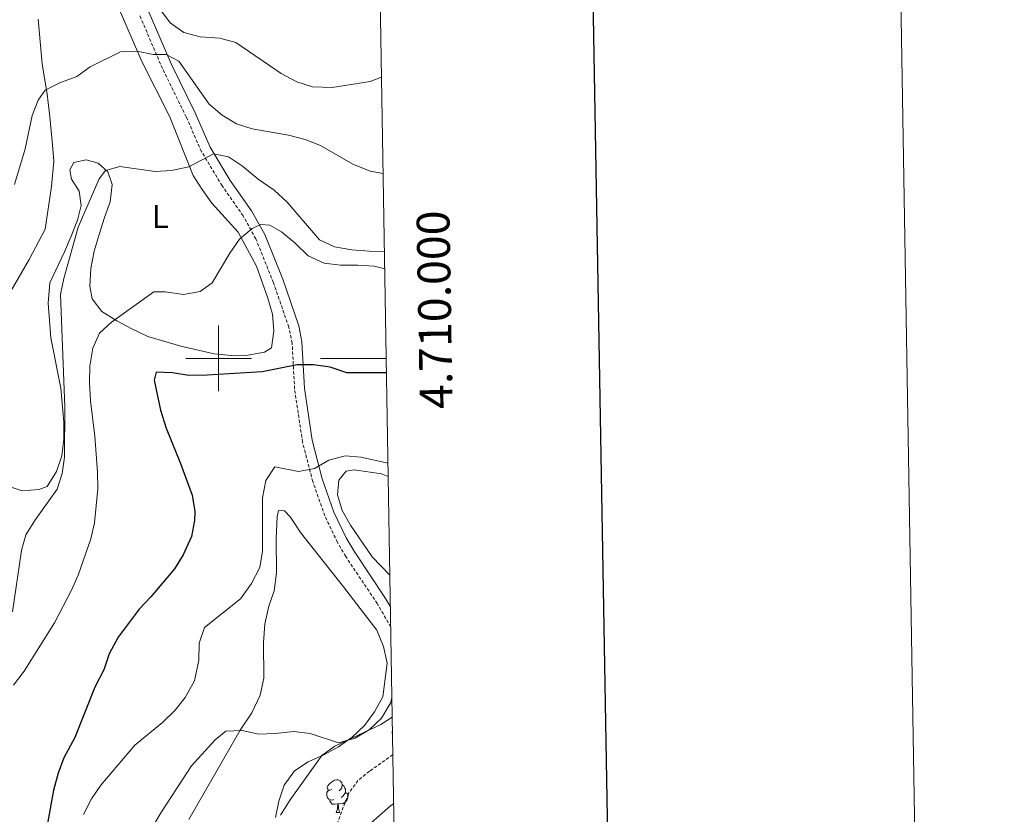
# Model space of a CAD drawing. Units: metres. Extents: x 613736 to 618240, y 4708148 to 4711192.
# Drawn here: x 617939 to 618240, y 4709861 to 4710103 of the extents above; entities that cross this region are included whole.
import ezdxf
from ezdxf.enums import TextEntityAlignment as Align

# ---------------------------------------------------------------- set-up
doc = ezdxf.new("R2010")
doc.units = ezdxf.units.M
doc.header["$MEASUREMENT"] = 0
doc.linetypes.add('TRAZOSX2', pattern=[1.5, 1, -0.5])
for name, color, linetype, lineweight in [('Level 11', 142, 'TRAZOSX2', 13), ('Level 21', 19, 'Continuous', 0), ('Level 35', 92, 'Continuous', 0), ('Level 36', 19, 'Continuous', 40), ('Level 37', 92, 'Continuous', 0), ('Level 4', 36, 'Continuous', 30), ('Level 5', 36, 'Continuous', 0), ('Level 61', 19, 'Continuous', 0), ('Level 63', 7, 'Continuous', 0)]:
    doc.layers.add(name, color=color, linetype=linetype, lineweight=lineweight)
doc.styles.add('Arial', font='ARIAL.TTF', dxfattribs={"height": 0.2})

msp = doc.modelspace()

# ---------------------------------------------------------------- linework, layer by layer
at = {"layer": 'Level 11', "color": 142, "linetype": 'TRAZOSX2', "lineweight": 13}
msp.add_polyline3d([(618053.19, 4709879.1, 587.31), (618046.04, 4709874.07, 587.07), (618042.51, 4709871.26, 586.94), (618039.65, 4709867.29, 586.52), (618036.06, 4709857.81, 585.16)], dxfattribs=at)
at = {"layer": 'Level 21', "color": 19, "linetype": 'TRAZOSX2', "lineweight": 0}
msp.add_polyline3d([(618052.53, 4709918.03, 590.18), (618048.41, 4709925.21, 590.71), (618038.78, 4709939.55, 592.52), (618036.28, 4709943.86, 592.97), (618032.4, 4709951.98, 593.79), (618028.75, 4709962.41, 594.88), (618025.63, 4709974.42, 596.5), (618023.2, 4709990.61, 599.22), (618022.46, 4710004.6, 601.21), (618021.43, 4710009.47, 601.75), (618016.76, 4710023.07, 603.56), (618011.4, 4710036.44, 604.47), (618007.51, 4710043.43, 606.46), (618001.09, 4710052.62, 608.27), (617994.84, 4710063.02, 610.44), (617990.16, 4710073.62, 612.25), (617982.92, 4710088.36, 614.97), (617975.85, 4710104.86, 616.24)], dxfattribs=at)
at = {"layer": 'Level 21', "color": 19, "linetype": 'Continuous', "lineweight": 0}
msp.add_polyline3d([(618052.43, 4709924.24, 590.52), (618050.96, 4709926.8, 590.71), (618041.32, 4709941.14, 592.52), (618038.94, 4709945.26, 592.97), (618035.18, 4709953.13, 593.79), (618031.62, 4709963.28, 594.88), (618028.57, 4709975.02, 596.5), (618026.19, 4709990.91, 599.22), (618025.45, 4710004.99, 601.21), (618024.45, 4710009.87, 601.7), (618019.57, 4710024.11, 603.56), (618014.11, 4710037.73, 604.47), (618010.05, 4710045.03, 606.46), (618003.6, 4710054.26, 608.27), (617997.5, 4710064.4, 610.44), (617992.88, 4710074.88, 612.25), (617985.65, 4710089.61, 614.97), (617978.57, 4710106.14, 616.24)], dxfattribs=at)
at = {"layer": 'Level 35', "color": 92, "linetype": 'Continuous', "lineweight": 0, "ltscale": 0.5}
for points in [[(618018.9, 4709860.67, 592.74), (618021.81, 4709865.35, 592.74), (618031.46, 4709878.82, 592.74), (618035.5, 4709881.74, 593.1), (618049.51, 4709888.32, 593.1), (618053, 4709890.54, 593.1)], [(618053.45, 4709864.22, 595.07), (618052.42, 4709863.51, 594.91), (618039.86, 4709852.41, 593.28)]]:
    msp.add_polyline3d(points, dxfattribs=at)
at = {"layer": 'Level 36', "color": 92, "linetype": 'Continuous', "lineweight": 0}
for points in [[(618053.09, 4709885.37), (618053, 4709885.61), (618053, 4709886.03), (618053.06, 4709886.61), (618053.07, 4709886.63)], [(618034.56, 4709868.52), (618034.03, 4709868.25), (618033.5, 4709868.31), (618033.24, 4709868.68), (618033.18, 4709869.1), (618033.34, 4709869.62), (618033.82, 4709870.22), (618034.46, 4709870.75), (618035.36, 4709871.33), (618036.1, 4709871.49), (618036.53, 4709871.44), (618037.06, 4709871.12), (618037.59, 4709870.54), (618037.75, 4709869.9), (618037.64, 4709869.05), (618037.21, 4709868.52), (618036.79, 4709868.09)], [(618037.75, 4709869.9), (618038.22, 4709869.58), (618038.54, 4709868.94), (618038.7, 4709868.62), (618038.7, 4709868.04), (618038.7, 4709867.62), (618038.33, 4709866.93), (618037.91, 4709866.45), (618037.43, 4709866.03)], [(618035.15, 4709865.44), (618034.72, 4709865.28), (618034.14, 4709865.34), (618033.66, 4709865.55), (618033.24, 4709865.97), (618033.02, 4709866.56), (618033.02, 4709866.98), (618033.08, 4709867.56), (618033.5, 4709868.25)], [(618038.7, 4709867.62), (618039.15, 4709867.37), (618039.5, 4709866.75), (618039.39, 4709866.03), (618039.18, 4709865.39), (618038.59, 4709864.65), (618037.8, 4709864.17), (618036.95, 4709864.27), (618036.52, 4709864.14)], [(618036.41, 4709864.14), (618035.52, 4709864.06), (618034.67, 4709864.06), (618034.25, 4709864.49), (618033.93, 4709864.96), (618033.93, 4709865.28)], [(618035.86, 4709861.46), (618036.3, 4709862.62), (618036.41, 4709864.14), (618036.52, 4709864.14), (618036.55, 4709863.56), (618036.59, 4709862.87), (618036.66, 4709862.26), (618036.77, 4709861.86), (618036.99, 4709861.46)], [(618035.86, 4709861.46), (618036.99, 4709861.46)]]:
    msp.add_lwpolyline(points, dxfattribs=at)
for points in [[(617969.38, 4710107.23, 617.03), (617976.63, 4710090.55, 613.77), (617985, 4710073.88, 611.96), (617992.28, 4710055.8, 609.25), (617995.02, 4710051.48, 608.34), (617997.95, 4710047.34, 607.8), (618005.94, 4710038.46, 605.63), (618011.54, 4710028.14, 603.27), (618015, 4710018.36, 602.19), (618016.46, 4710013.47, 602.01), (618016.89, 4710008.38, 602.01), (618016.13, 4710003.18, 602.01), (618014.01, 4710001.85, 602.01), (618008.92, 4710000.95, 602.19), (618003.92, 4710000.89, 602.19), (617998.72, 4710001.38, 602.19), (617988.5, 4710003.75, 603.46), (617978.45, 4710006.68, 604.72), (617973.6, 4710009.03, 604.9), (617969.02, 4710011.47, 605.63), (617964.45, 4710014.29, 606.71), (617961.43, 4710018.14, 607.62), (617960.73, 4710022.02, 608.16), (617961.03, 4710027.4, 608.52), (617962.08, 4710032.7, 608.34), (617963.59, 4710037.82, 608.16)], [(617949.77, 4710060.17, 612.14), (617949.34, 4710065.08, 612.14), (617948.58, 4710073.69, 613.95), (617947.75, 4710080.54, 615.04), (617946.24, 4710089.79, 616.13), (617944.95, 4710103.49, 616.67)], [(617935.56, 4710018.55, 612.14), (617942.28, 4710030.13, 611.42), (617947.16, 4710039.37, 611.42), (617949.03, 4710052.46, 611.42), (617949.77, 4710060.17, 612.14)], [(617963.59, 4710037.82, 608.16), (617965.19, 4710042.94, 608.16), (617966.98, 4710047.78, 608.52), (617967.57, 4710052.98, 609.25), (617966.22, 4710056.86, 609.79), (617963.31, 4710059.51, 610.15), (617959.59, 4710060.57, 610.52), (617955.89, 4710059.69, 611.42), (617954.62, 4710057.45, 611.6), (617955.12, 4710054.68, 611.6), (617957.49, 4710051, 611.6), (617958.1, 4710046.65, 611.6), (617957.04, 4710042.18, 611.6), (617955.07, 4710037.25, 611.42), (617953, 4710032.49, 611.24), (617948.58, 4710023.07, 611.42), (617948.01, 4710016.86, 611.42), (617948.88, 4710006.21, 611.42), (617951.95, 4709990.86, 610.88), (617952.83, 4709980.49, 610.88), (617952.8, 4709975.3, 610.7), (617952.22, 4709970.28, 609.79), (617950.61, 4709965.44, 609.97), (617947.79, 4709960.96, 610.33), (617945.21, 4709960, 611.06), (617940.12, 4709959.56, 611.42), (617935.84, 4709960.99, 612.69)], [(618052.27, 4709933.86, 591.9), (618046.83, 4709939.49, 592.55), (618040.22, 4709949.13, 592.92), (618037.75, 4709953.55, 593.28), (618036.3, 4709958.36, 593.64), (618036.71, 4709962.81, 593.82), (618038.9, 4709965.62, 593.64), (618041.39, 4709966.02, 593.64), (618049.75, 4709964.74, 593.46), (618051.76, 4709963.94, 593.2)], [(617990.9, 4709859.36, 588.61), (618006.59, 4709886.62, 590.06), (618010.14, 4709891.86, 590.6), (618012.75, 4709897.27, 591.14), (618013.8, 4709902.48, 591.14), (618013.75, 4709913.32, 591.14), (618014.15, 4709918.89, 591.51), (618015.37, 4709924.37, 592.05), (618016.98, 4709929.12, 592.23), (618017.65, 4709934.6, 592.41), (618017.61, 4709945.07, 592.59), (618017.9, 4709951.66, 592.59), (618018.34, 4709953.61, 592.59), (618020.1, 4709953.54, 592.59), (618021.98, 4709951.52, 592.59), (618025, 4709946.93, 592.59), (618038.1, 4709930.32, 591.51), (618048.28, 4709917.1, 591.14), (618050.29, 4709912.12, 590.78), (618051.47, 4709907.04, 590.78), (618050.12, 4709896.73, 590.78), (618047.58, 4709892.16, 590.6), (618044.48, 4709888.04, 590.24), (618040.73, 4709884.47, 590.06), (618036.59, 4709881.54, 589.88), (618032.08, 4709879.07, 589.7), (618027.29, 4709876.97, 589.52), (618023.15, 4709874.14, 589.33), (618020.06, 4709869.83, 589.15), (618018.36, 4709864.9, 588.79), (618017.4, 4709859.97, 588.79)]]:
    msp.add_polyline3d(points, dxfattribs=at)
at = {"layer": 'Level 4', "color": 36, "linetype": 'Continuous', "lineweight": 30}
msp.add_polyline3d([(618051.22, 4709995.61, 600), (618039.16, 4709995.58, 600), (618034.06, 4709997.27, 600), (618028.95, 4709998.01, 600), (618023.95, 4709997.98, 600), (618013.27, 4709995.86, 600), (617996.55, 4709994.82, 600), (617990.99, 4709994.75, 600), (617986, 4709995.61, 600), (617980.99, 4709995.75, 600), (617980.35, 4709993.34, 600), (617982.32, 4709984.21, 600), (617984.01, 4709978.67, 600), (617988.43, 4709967.95, 600), (617991.92, 4709958.26, 600), (617992.76, 4709953.3, 600), (617992.71, 4709950.51, 600), (617991.71, 4709945.62, 600), (617989.25, 4709940.03, 600), (617986.54, 4709935.84, 600), (617979.34, 4709927.28, 600), (617975.79, 4709923.52, 600), (617969.4, 4709914.97, 600), (617966.64, 4709909.85, 600), (617965.02, 4709904.98, 600), (617962.31, 4709899.71, 600), (617956.13, 4709884.34, 600), (617952.85, 4709878.16, 600), (617951.05, 4709873.49, 600), (617949.68, 4709868.31, 600), (617947.57, 4709856.54, 600)], dxfattribs=at)
at = {"layer": 'Level 5', "color": 36, "linetype": 'Continuous', "lineweight": 0}
for points in [[(617982.26, 4710106.3, 620), (617985.29, 4710102.32, 620), (617989.4, 4710099.38, 620), (617994.38, 4710098.07, 620), (618000.45, 4710097.61, 620), (618005.29, 4710096.33, 620), (618019.13, 4710086.84, 620), (618023.91, 4710084.35, 620), (618028.68, 4710082.83, 620), (618034.61, 4710082.58, 620), (618046.27, 4710084.4, 620), (618049.69, 4710085.76, 620)], [(618050.19, 4710056.34, 615), (618046.25, 4710057.14, 615), (618040.94, 4710059.26, 615), (618031.1, 4710064.92, 615), (618026.45, 4710066.76, 615), (618021.36, 4710068.06, 615), (618010.3, 4710069.99, 615), (618005.53, 4710071.5, 615), (618001.14, 4710074.15, 615), (617997.13, 4710077.48, 615), (617987.88, 4710090.68, 615), (617984.05, 4710092.71, 615), (617980.11, 4710092.66, 615), (617975.12, 4710093.64, 615), (617970.11, 4710093.46, 615), (617960.81, 4710088.94, 615), (617956.81, 4710085.94, 615), (617951.6, 4710084.07, 615), (617947.13, 4710081.82, 615), (617944.95, 4710078.77, 615), (617943.12, 4710074.11, 615), (617941.01, 4710063.91, 615), (617937.75, 4710053.07, 615)], [(618050.59, 4710032.58, 610), (618045.89, 4710032.72, 610), (618040.67, 4710033.12, 610), (618035.33, 4710033.98, 610), (618030.84, 4710036.18, 610), (618020.96, 4710047.62, 610), (618016.99, 4710051.31, 610), (618012.12, 4710054.65, 610), (618007.32, 4710058.64, 610), (618003, 4710061.49, 610), (617998.47, 4710062.36, 610), (617990.99, 4710058.44, 610), (617985.67, 4710057.32, 610), (617980.67, 4710056.97, 610), (617969.9, 4710058.51, 610), (617965.51, 4710057.3, 610), (617963.57, 4710054.72, 610), (617957.22, 4710039.99, 610), (617952.84, 4710024.35, 610), (617951.79, 4710019.45, 610), (617953.11, 4709985.18, 610), (617953.07, 4709969.89, 610), (617952.32, 4709964.9, 610), (617950.81, 4709960.12, 610), (617944.16, 4709950.89, 610), (617941.21, 4709946.22, 610), (617939.89, 4709941.39, 610), (617937.22, 4709922.64, 610)], [(617937.5, 4709900.35, 605), (617940.69, 4709904.56, 605), (617950, 4709919.28, 605), (617955.2, 4709929.31, 605), (617957.2, 4709933.9, 605), (617961.03, 4709944.91, 605), (617962.13, 4709949.79, 605), (617963.15, 4709960.24, 605), (617963.09, 4709965.24, 605), (617962.25, 4709976.22, 605), (617960.96, 4709987.09, 605), (617960.65, 4709992.65, 605), (617960.79, 4709997.64, 605), (617961.68, 4710003.09, 605), (617963.68, 4710007.67, 605), (617967.37, 4710011.04, 605), (617980.23, 4710020.24, 605), (617983.7, 4710020.29, 605), (617989.28, 4710019.43, 605), (617994.36, 4710020.42, 605), (617998.04, 4710023.02, 605), (618003.48, 4710032.13, 605), (618006.44, 4710036.34, 605), (618010.3, 4710039.62, 605), (618012.87, 4710040.82, 605), (618015.66, 4710040.63, 605), (618019.16, 4710038.59, 605), (618023.37, 4710035.16, 605), (618027.36, 4710031.28, 605), (618032.26, 4710029.02, 605), (618037.22, 4710028.39, 605), (618042.46, 4710028.46, 605), (618047.45, 4710028.08, 605), (618050.68, 4710027.27, 605)], [(617958.86, 4709860.92, 595), (617961.23, 4709865.7, 595), (617964.11, 4709869.79, 595), (617974.52, 4709882.04, 595), (617982.95, 4709888.92, 595), (617986.73, 4709892.68, 595), (617989.81, 4709896.6, 595), (617992.64, 4709901.68, 595), (617993.95, 4709907.95, 595), (617994.11, 4709913.16, 595), (617995.68, 4709917.92, 595), (618006.72, 4709926.7, 595), (618010.1, 4709931.33, 595), (618012.59, 4709936.23, 595), (618013.44, 4709941.16, 595), (618013.36, 4709957.44, 595), (618014.45, 4709962.79, 595), (618017.18, 4709966.88, 595), (618024.38, 4709965.46, 595), (618029.28, 4709966.43, 595), (618033.69, 4709968.93, 595), (618038.57, 4709970.28, 595), (618043.44, 4709969.88, 595), (618051.69, 4709968, 595)], [(618052.9, 4709896.54, 590), (618052.58, 4709895.03, 590), (618049.68, 4709890.25, 590), (618045.9, 4709886.73, 590), (618041.65, 4709884.12, 590), (618036.57, 4709882.78, 590), (618027.96, 4709885.57, 590), (618022.99, 4709886.21, 590), (618017.3, 4709885.55, 590), (618012.3, 4709885.36, 590), (618007.21, 4709886.46, 590), (618002.2, 4709886.26, 590), (617999.02, 4709883.69, 590), (617991.74, 4709875.69, 590), (617982.61, 4709861.7, 590), (617980.11, 4709857.37, 590)]]:
    msp.add_polyline3d(points, dxfattribs=at)
at = {"layer": 'Level 61', "color": 19, "linetype": 'Continuous', "lineweight": 0}
msp.add_lwpolyline([(614652.14, 4708556.86), (614614.06, 4710870.14), (618035.42, 4710927.41), (618074.64, 4708614.1), (614652.14, 4708556.86)], close=True, dxfattribs=at)
at = {"layer": 'Level 63', "linetype": 'Continuous', "lineweight": 0}
msp.add_lwpolyline([(613785.28, 4708148.36), (613735.64, 4711117.97), (618189.99, 4711192.47), (618239.63, 4708222.86), (613785.28, 4708148.36)], close=True, dxfattribs=at)
at = {"layer": 'Level 63', "linetype": 'Continuous', "lineweight": 30}
msp.add_lwpolyline([(614544.53, 4710918.94), (614586.94, 4708504.32), (618141.36, 4708566.77), (618099.01, 4710978.4), (614544.53, 4710918.94)], dxfattribs=at)
at = {"layer": 'Level 63', "linetype": 'Continuous', "lineweight": 0}
for points in [[(618000.01, 4709990), (618000.01, 4710010)], [(617990.01, 4710000), (618010.01, 4710000)], [(618051.14, 4710000), (618031.14, 4710000)]]:
    msp.add_lwpolyline(points, dxfattribs=at)

# ---------------------------------------------------------------- texts
at = {"layer": 'Level 37', "color": 92, "linetype": 'Continuous', "lineweight": 0, "style": 'Arial'}
msp.add_text('L', height=7, dxfattribs=at).set_placement((617982.23, 4710043.22, 607.73), align=Align.MIDDLE_CENTER)
at = {"layer": 'Level 63', "linetype": 'Continuous', "lineweight": 0, "style": 'Arial'}
msp.add_text('4.710.000', height=10, rotation=90.9712, dxfattribs=at).set_placement((618060.89, 4710014.72), align=Align.TOP_CENTER)

doc.saveas('drawing.dxf')
